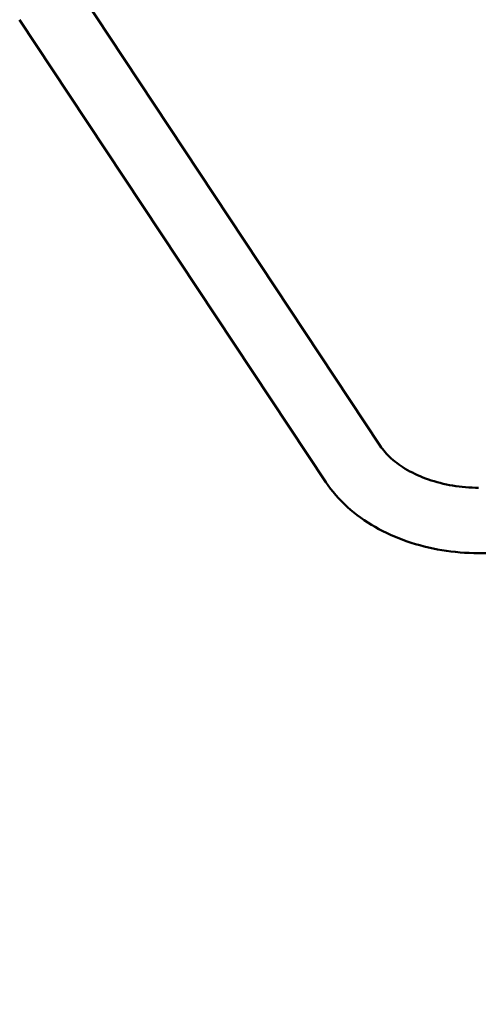
# Model space of a CAD drawing. Units: millimetres. Extents: x -3672 to 9922, y 0 to 26199.
# Drawn here: x 7123 to 7421, y 17542 to 18180 of the extents above; entities that cross this region are included whole.
import ezdxf

# ---------------------------------------------------------------- set-up
doc = ezdxf.new("R2010")
doc.units = ezdxf.units.MM
doc.layers.add('MD_Visible', color=7, linetype='Continuous', lineweight=50)
doc.styles.get("Standard").update_dxf_attribs({"font": 'arial.ttf'})
doc.dimstyles.new('ISO-25', dxfattribs={"dimtxt": 180, "dimasz": 120, "dimexe": 1.25, "dimexo": 0.625, "dimgap": 60, "dimtad": 1, "dimtoh": 1, "dimdec": 0, "dimlfac": 0.1, "dimrnd": 5, "dimtxsty": 'Standard', "dimcen": 0, "dimse1": 1, "dimse2": 1, "dimadec": 0, "dimazin": 0, "dimtfac": 1, "dimtdec": 0, "dimtmove": 1, "dimatfit": 3, "dimfxl": 1, "dimarcsym": 0})

# ---------------------------------------------------------------- blocks, each defined once
blk = doc.blocks.new('CustomObjectsInViewport8_0')
at = {"layer": 'MD_Visible'}
for p, q in [((7190.73, 1462.11), (7158.53, 1510.69)), ((7123.18, 1487.27), (7155.38, 1438.69)), ((7356.95, 1211.3), (7190.73, 1462.11)), ((7321.61, 1187.88), (7155.38, 1438.69)), ((7508.79, 1141.38), (7420.54, 1141.77))]:
    blk.add_line(p, q, dxfattribs=at)
for points in [[(7420.73, 1184.17), (7415.05, 1184.2), (7409.37, 1184.67), (7398.4, 1186.49), (7393.1, 1187.83), (7383.24, 1191.24), (7378.68, 1193.31), (7370.57, 1197.94), (7367.02, 1200.5), (7361.11, 1205.83), (7358.74, 1208.59), (7356.95, 1211.3)], [(7420.54, 1141.77), (7412.62, 1141.81), (7404.71, 1142.47), (7389.2, 1145.04), (7381.6, 1146.95), (7367.05, 1151.98), (7360.09, 1155.1), (7347.1, 1162.51), (7341.08, 1166.81), (7330.29, 1176.53), (7325.53, 1181.95), (7321.61, 1187.88)]]:
    blk.add_open_spline(points, degree=3, knots=[1.570796, 1.570796, 1.570796, 1.570796, 1.797439, 1.797439, 2.024081, 2.024081, 2.250724, 2.250724, 2.477366, 2.477366, 2.704009, 2.704009, 2.704009, 2.704009], dxfattribs=at)
blk = doc.blocks.new('*D3')
at = {"color": 0, "lineweight": -2, "transparency": 16777216}
blk.add_line((7612.76, 17655.29), (7612.76, 16395.32), dxfattribs=at)
at = {"color": 0, "transparency": 16777216}
for points in [[(7592.76, 17655.29), (7632.76, 17655.29), (7612.76, 17775.29)], [(7592.76, 16395.32), (7632.76, 16395.32), (7612.76, 16275.32)]]:
    blk.add_solid(points, dxfattribs=at)
at = {"layer": 'Defpoints', "color": 0, "transparency": 16777216}
for p in [(7571.92, 17775.29), (7565.26, 16275.32), (7612.76, 16275.32)]:
    blk.add_point(p, dxfattribs=at)
at = {"color": 0, "transparency": 16777216, "insert": (7460.86, 17025.3), "char_height": 180, "attachment_point": 5, "rotation": 90}
blk.add_mtext('150', dxfattribs=at)

msp = doc.modelspace()

# ---------------------------------------------------------------- block references
at = {"layer": 'MD_Visible'}
msp.add_blockref('CustomObjectsInViewport8_0', (0, 16692.5), dxfattribs=at)

# ---------------------------------------------------------------- dimensions: what is measured, and where the dimension line sits
dim = msp.add_linear_dim(base=(7612.76, 16275.32), p1=(7571.92, 17775.29), p2=(7565.26, 16275.32), angle=90, dimstyle='ISO-25')
dim.commit()
dim.dimension.update_dxf_attribs({"geometry": '*D3', "text_midpoint": (7460.86, 17025.3)})

doc.saveas('drawing.dxf')
